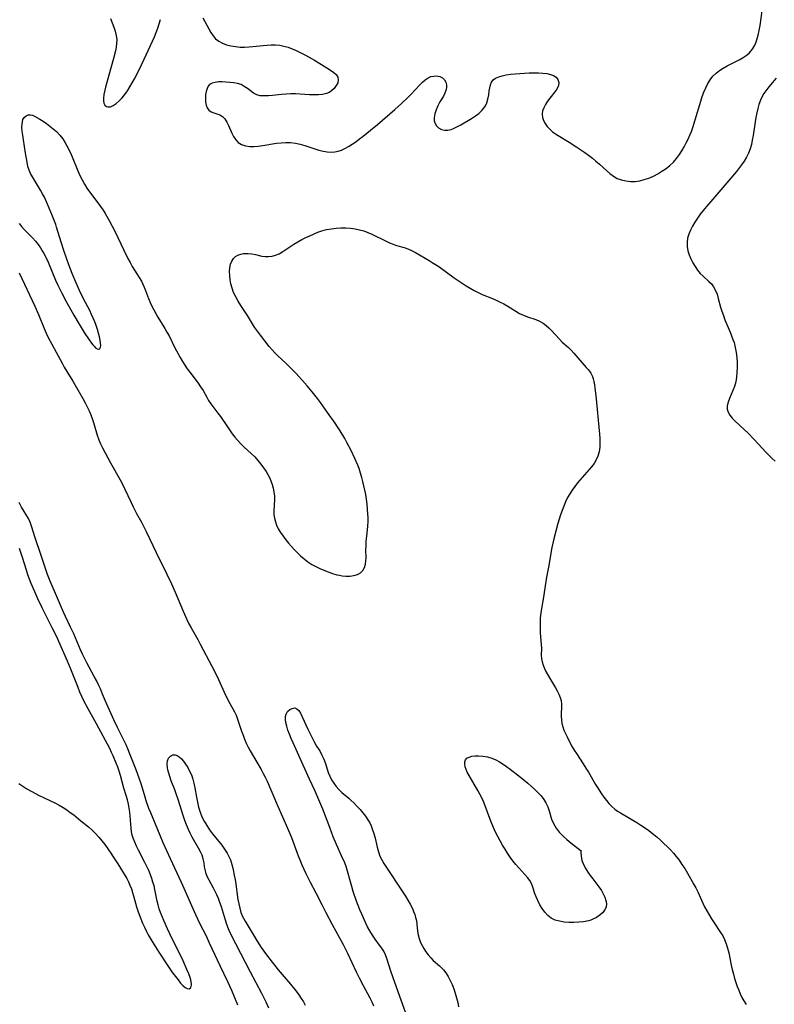
# Model space of a CAD drawing. Extents: x 1630312 to 1638514, y 2830221 to 2838423.
# Drawn here: x 1632613 to 1632903, y 2831519 to 2831897 of the extents above; entities that cross this region are included whole.
import ezdxf

# ---------------------------------------------------------------- set-up
doc = ezdxf.new("R2010")
doc.units = 0

msp = doc.modelspace()

# ---------------------------------------------------------------- linework, layer by layer
at = {"layer": 'WIL_043_Contours', "color": 0}
for points in [[(1632648.02, 2831897.85, 220), (1632648.74, 2831896.22, 220), (1632649.38, 2831894.58, 220), (1632649.91, 2831892.93, 220), (1632650.29, 2831891.29, 220), (1632650.46, 2831889.63, 220), (1632650.41, 2831888.26, 220), (1632650.23, 2831886.88, 220), (1632649.96, 2831885.48, 220), (1632649.24, 2831882.48, 220), (1632648.37, 2831879.26, 220), (1632646.74, 2831873.75, 220), (1632646.25, 2831871.98, 220), (1632645.82, 2831870.26, 220), (1632645.51, 2831868.63, 220), (1632645.35, 2831867.14, 220), (1632645.37, 2831866.18, 220), (1632645.52, 2831865.34, 220), (1632645.89, 2831864.57, 220), (1632646.46, 2831864.05, 220), (1632647.17, 2831863.85, 220), (1632647.99, 2831863.93, 220), (1632649.1, 2831864.37, 220), (1632650.26, 2831865.13, 220), (1632651.42, 2831866.14, 220), (1632652.57, 2831867.35, 220), (1632653.6, 2831868.65, 220), (1632654.58, 2831870.05, 220), (1632655.52, 2831871.54, 220), (1632656.43, 2831873.08, 220), (1632657.31, 2831874.67, 220), (1632658.97, 2831877.92, 220), (1632660.96, 2831882.26, 220), (1632663.45, 2831887.46, 220), (1632664.94, 2831890.81, 220), (1632665.61, 2831892.48, 220), (1632666.23, 2831894.15, 220), (1632666.78, 2831895.79, 220), (1632667.23, 2831897.4, 220)], [(1632683.5, 2831898.1, 220), (1632684.35, 2831896.7, 220), (1632685.87, 2831893.84, 220), (1632686.64, 2831892.47, 220), (1632687.49, 2831891.2, 220), (1632688.47, 2831890.09, 220), (1632689.72, 2831889.12, 220), (1632691.15, 2831888.36, 220), (1632692.71, 2831887.77, 220), (1632694.37, 2831887.33, 220), (1632696.1, 2831887.03, 220), (1632697.89, 2831886.88, 220), (1632699.61, 2831886.86, 220), (1632701.36, 2831886.95, 220), (1632708.14, 2831887.6, 220), (1632709.81, 2831887.69, 220), (1632711.46, 2831887.69, 220), (1632713.1, 2831887.55, 220), (1632714.73, 2831887.24, 220), (1632716.33, 2831886.79, 220), (1632717.92, 2831886.22, 220), (1632719.49, 2831885.55, 220), (1632721.26, 2831884.7, 220), (1632723.01, 2831883.77, 220), (1632726.44, 2831881.8, 220), (1632731.26, 2831878.85, 220), (1632732.68, 2831877.94, 220), (1632733.9, 2831877.1, 220), (1632734.87, 2831876.26, 220), (1632735.48, 2831875.33, 220), (1632735.64, 2831874.29, 220), (1632735.41, 2831873.17, 220), (1632734.87, 2831872.04, 220), (1632734.06, 2831870.96, 220), (1632733.02, 2831870.01, 220), (1632732.12, 2831869.44, 220), (1632731.1, 2831869, 220), (1632729.62, 2831868.65, 220), (1632728.03, 2831868.5, 220), (1632726.34, 2831868.5, 220), (1632724.6, 2831868.57, 220), (1632721.03, 2831868.82, 220), (1632719.23, 2831868.9, 220), (1632717.42, 2831868.91, 220), (1632715.63, 2831868.81, 220), (1632713.85, 2831868.64, 220), (1632710.39, 2831868.24, 220), (1632708.74, 2831868.1, 220), (1632707.15, 2831868.06, 220), (1632705.65, 2831868.18, 220), (1632704.27, 2831868.53, 220), (1632703, 2831869.16, 220), (1632701.82, 2831869.98, 220), (1632700.67, 2831870.88, 220), (1632699.5, 2831871.74, 220), (1632698.24, 2831872.44, 220), (1632696.88, 2831872.88, 220), (1632695.42, 2831873.15, 220), (1632693.9, 2831873.31, 220), (1632692.43, 2831873.43, 220), (1632690.97, 2831873.49, 220), (1632689.56, 2831873.46, 220), (1632688.25, 2831873.31, 220), (1632687.1, 2831872.99, 220), (1632686.15, 2831872.42, 220), (1632685.6, 2831871.78, 220), (1632685.19, 2831871, 220), (1632684.81, 2831869.8, 220), (1632684.6, 2831868.49, 220), (1632684.53, 2831867.14, 220), (1632684.6, 2831865.8, 220), (1632684.82, 2831864.55, 220), (1632685.21, 2831863.45, 220), (1632685.81, 2831862.57, 220), (1632686.7, 2831861.95, 220), (1632687.79, 2831861.53, 220), (1632688.95, 2831861.19, 220), (1632690.1, 2831860.78, 220), (1632691.15, 2831860.15, 220), (1632692.02, 2831859.23, 220), (1632692.75, 2831858.05, 220), (1632693.41, 2831856.7, 220), (1632694.66, 2831853.82, 220), (1632695.36, 2831852.43, 220), (1632696.18, 2831851.17, 220), (1632697.19, 2831850.14, 220), (1632698.47, 2831849.38, 220), (1632699.95, 2831848.92, 220), (1632701.58, 2831848.69, 220), (1632703.2, 2831848.69, 220), (1632704.89, 2831848.82, 220), (1632706.62, 2831849.04, 220), (1632711.94, 2831849.87, 220), (1632713.73, 2831850.08, 220), (1632715.51, 2831850.18, 220), (1632717.29, 2831850.14, 220), (1632719.15, 2831849.9, 220), (1632720.99, 2831849.49, 220), (1632722.82, 2831848.98, 220), (1632728.2, 2831847.28, 220), (1632729.82, 2831846.85, 220), (1632731.42, 2831846.55, 220), (1632733.01, 2831846.45, 220), (1632734.31, 2831846.57, 220), (1632735.61, 2831846.85, 220), (1632736.89, 2831847.28, 220), (1632738.15, 2831847.83, 220), (1632739.6, 2831848.62, 220), (1632741.03, 2831849.51, 220), (1632742.44, 2831850.5, 220), (1632743.84, 2831851.54, 220), (1632745.23, 2831852.63, 220), (1632747.96, 2831854.87, 220), (1632750.65, 2831857.16, 220), (1632757.35, 2831862.91, 220), (1632759.97, 2831865.22, 220), (1632762.49, 2831867.59, 220), (1632763.68, 2831868.8, 220), (1632766.93, 2831872.35, 220), (1632767.99, 2831873.41, 220), (1632769.08, 2831874.33, 220), (1632770.21, 2831875.06, 220), (1632771.27, 2831875.5, 220), (1632772.34, 2831875.73, 220), (1632773.4, 2831875.76, 220), (1632774.62, 2831875.52, 220), (1632775.68, 2831875, 220), (1632776.5, 2831874.21, 220), (1632776.96, 2831873.35, 220), (1632777.2, 2831872.36, 220), (1632777.22, 2831871.29, 220), (1632777.02, 2831870.19, 220), (1632776.61, 2831869.11, 220), (1632776.05, 2831868.03, 220), (1632774.73, 2831865.81, 220), (1632773.9, 2831864.29, 220), (1632773.21, 2831862.73, 220), (1632772.7, 2831861.17, 220), (1632772.48, 2831859.65, 220), (1632772.55, 2831858.53, 220), (1632772.85, 2831857.51, 220), (1632773.35, 2831856.62, 220), (1632774.22, 2831855.8, 220), (1632775.29, 2831855.23, 220), (1632776.51, 2831854.93, 220), (1632777.81, 2831854.93, 220), (1632779, 2831855.2, 220), (1632780.21, 2831855.67, 220), (1632781.44, 2831856.28, 220), (1632782.69, 2831856.99, 220), (1632786.91, 2831859.47, 220), (1632788.33, 2831860.39, 220), (1632789.65, 2831861.38, 220), (1632790.83, 2831862.47, 220), (1632791.58, 2831863.37, 220), (1632792.21, 2831864.34, 220), (1632792.7, 2831865.37, 220), (1632793.16, 2831866.9, 220), (1632793.45, 2831868.47, 220), (1632793.67, 2831870.03, 220), (1632793.89, 2831871.24, 220), (1632794.18, 2831872.37, 220), (1632794.6, 2831873.39, 220), (1632795.2, 2831874.23, 220), (1632796.14, 2831874.96, 220), (1632797.32, 2831875.48, 220), (1632798.67, 2831875.87, 220), (1632800.23, 2831876.17, 220), (1632801.89, 2831876.41, 220), (1632803.62, 2831876.6, 220), (1632805.41, 2831876.75, 220), (1632809.03, 2831876.94, 220), (1632810.82, 2831876.97, 220), (1632812.58, 2831876.94, 220), (1632814.27, 2831876.85, 220), (1632815.8, 2831876.66, 220), (1632817.19, 2831876.36, 220), (1632818.4, 2831875.92, 220), (1632819.37, 2831875.31, 220), (1632820.08, 2831874.38, 220), (1632820.4, 2831873.28, 220), (1632820.3, 2831872.11, 220), (1632819.93, 2831871.19, 220), (1632819.34, 2831870.28, 220), (1632816.94, 2831867.23, 220), (1632816.07, 2831866.03, 220), (1632815.28, 2831864.81, 220), (1632814.63, 2831863.56, 220), (1632814.17, 2831862.3, 220), (1632813.99, 2831861.04, 220), (1632814.12, 2831859.83, 220), (1632814.53, 2831858.63, 220), (1632815.16, 2831857.47, 220), (1632815.98, 2831856.35, 220), (1632816.94, 2831855.29, 220), (1632818.05, 2831854.31, 220), (1632819.09, 2831853.55, 220), (1632820.2, 2831852.83, 220), (1632824.35, 2831850.29, 220), (1632827.4, 2831848.37, 220), (1632830.42, 2831846.34, 220), (1632831.89, 2831845.29, 220), (1632833.32, 2831844.19, 220), (1632834.71, 2831843.05, 220), (1632836.08, 2831841.83, 220), (1632838.73, 2831839.39, 220), (1632840.07, 2831838.25, 220), (1632841.45, 2831837.24, 220), (1632842.9, 2831836.4, 220), (1632844.51, 2831835.78, 220), (1632846.21, 2831835.4, 220), (1632847.96, 2831835.22, 220), (1632849.73, 2831835.23, 220), (1632851.51, 2831835.45, 220), (1632853.29, 2831835.9, 220), (1632855.04, 2831836.52, 220), (1632856.77, 2831837.28, 220), (1632858.45, 2831838.16, 220), (1632860.09, 2831839.13, 220), (1632861.67, 2831840.2, 220), (1632863.16, 2831841.37, 220), (1632864.53, 2831842.67, 220), (1632865.73, 2831844.05, 220), (1632866.8, 2831845.55, 220), (1632867.72, 2831847.02, 220), (1632868.58, 2831848.53, 220), (1632869.39, 2831850.08, 220), (1632870.1, 2831851.52, 220), (1632870.77, 2831852.97, 220), (1632871.39, 2831854.44, 220), (1632871.94, 2831855.94, 220), (1632872.87, 2831858.9, 220), (1632875, 2831866.07, 220), (1632875.58, 2831867.82, 220), (1632876.22, 2831869.55, 220), (1632876.92, 2831871.21, 220), (1632877.72, 2831872.81, 220), (1632878.64, 2831874.3, 220), (1632879.7, 2831875.67, 220), (1632880.91, 2831876.89, 220), (1632882.23, 2831877.92, 220), (1632883.67, 2831878.82, 220), (1632885.18, 2831879.64, 220), (1632889.82, 2831881.96, 220), (1632891.29, 2831882.81, 220), (1632892.49, 2831883.63, 220), (1632893.57, 2831884.56, 220), (1632894.73, 2831885.89, 220), (1632895.67, 2831887.39, 220), (1632896.19, 2831888.5, 220), (1632896.61, 2831889.67, 220), (1632897.1, 2831891.43, 220), (1632897.48, 2831893.26, 220), (1632897.79, 2831895.13, 220), (1632898.61, 2831900.77, 220)], [(1632903.98, 2831874.89, 220), (1632901.82, 2831872.38, 220), (1632900.8, 2831871.11, 220), (1632900, 2831870.07, 220), (1632899.25, 2831869, 220), (1632898.59, 2831867.9, 220), (1632897.9, 2831866.41, 220), (1632897.34, 2831864.84, 220), (1632896.89, 2831863.22, 220), (1632896.51, 2831861.56, 220), (1632896.16, 2831859.82, 220), (1632895.87, 2831858.08, 220), (1632895.11, 2831852.82, 220), (1632894.82, 2831851.08, 220), (1632894.46, 2831849.38, 220), (1632894, 2831847.72, 220), (1632893.41, 2831846.11, 220), (1632892.64, 2831844.55, 220), (1632891.73, 2831843.06, 220), (1632890.72, 2831841.6, 220), (1632888.79, 2831839.09, 220), (1632885.83, 2831835.54, 220), (1632879.61, 2831828.41, 220), (1632877.16, 2831825.53, 220), (1632875.97, 2831824.07, 220), (1632874.82, 2831822.59, 220), (1632873.74, 2831821.09, 220), (1632872.75, 2831819.59, 220), (1632871.85, 2831818.06, 220), (1632871.06, 2831816.51, 220), (1632870.41, 2831814.95, 220), (1632869.95, 2831813.37, 220), (1632869.72, 2831811.78, 220), (1632869.78, 2831810.18, 220), (1632870.07, 2831808.58, 220), (1632870.56, 2831807, 220), (1632871.19, 2831805.44, 220), (1632871.94, 2831803.92, 220), (1632872.81, 2831802.46, 220), (1632873.77, 2831801.08, 220), (1632874.83, 2831799.81, 220), (1632875.9, 2831798.76, 220), (1632878.07, 2831796.81, 220), (1632879.07, 2831795.8, 220), (1632879.93, 2831794.71, 220), (1632880.67, 2831793.34, 220), (1632881.24, 2831791.85, 220), (1632881.71, 2831790.26, 220), (1632882.6, 2831786.92, 220), (1632883.11, 2831785.31, 220), (1632883.69, 2831783.69, 220), (1632884.31, 2831782.07, 220), (1632886.29, 2831777.23, 220), (1632887.39, 2831774.44, 220), (1632887.79, 2831773.25, 220), (1632888.27, 2831771.4, 220), (1632888.6, 2831769.51, 220), (1632888.82, 2831767.59, 220), (1632888.94, 2831765.66, 220), (1632888.97, 2831763.73, 220), (1632888.9, 2831761.81, 220), (1632888.72, 2831759.92, 220), (1632888.42, 2831758.14, 220), (1632887.97, 2831756.41, 220), (1632887.38, 2831754.79, 220), (1632886.05, 2831751.75, 220), (1632885.5, 2831750.32, 220), (1632885.16, 2831748.95, 220), (1632885.14, 2831747.64, 220), (1632885.51, 2831746.48, 220), (1632886.18, 2831745.35, 220), (1632887.08, 2831744.25, 220), (1632888.14, 2831743.16, 220), (1632891.79, 2831739.76, 220), (1632893.04, 2831738.55, 220), (1632895.48, 2831736.01, 220), (1632900.1, 2831730.98, 220), (1632901.24, 2831729.82, 220), (1632902.42, 2831728.72, 220), (1632903.65, 2831727.7, 220)], [(1632612.9, 2831819.02, 222), (1632613.81, 2831817.89, 222), (1632614.86, 2831816.74, 222), (1632618.09, 2831813.5, 222), (1632619.18, 2831812.28, 222), (1632620.21, 2831810.99, 222), (1632621.16, 2831809.63, 222), (1632621.82, 2831808.59, 222), (1632622.44, 2831807.51, 222), (1632623.26, 2831805.88, 222), (1632624.03, 2831804.2, 222), (1632626.9, 2831797.29, 222), (1632627.8, 2831795.32, 222), (1632628.53, 2831793.82, 222), (1632629.29, 2831792.33, 222), (1632631.02, 2831789.08, 222), (1632633.97, 2831783.81, 222), (1632636.03, 2831780.36, 222), (1632637.98, 2831777.2, 222), (1632639.86, 2831774.31, 222), (1632640.76, 2831773.05, 222), (1632641.26, 2831772.4, 222), (1632641.75, 2831771.84, 222), (1632642.47, 2831771.19, 222), (1632642.97, 2831770.9, 222), (1632643.55, 2831770.79, 222), (1632644, 2831770.99, 222), (1632644.22, 2831771.47, 222), (1632644.3, 2831772.18, 222), (1632644.24, 2831773.07, 222), (1632644.07, 2831774.22, 222), (1632643.79, 2831775.5, 222), (1632643.44, 2831776.87, 222), (1632643.01, 2831778.3, 222), (1632642.53, 2831779.78, 222), (1632642, 2831781.2, 222), (1632641.42, 2831782.63, 222), (1632640.79, 2831784.06, 222), (1632640.05, 2831785.58, 222), (1632637.7, 2831790.11, 222), (1632636.13, 2831793.31, 222), (1632634.68, 2831796.56, 222), (1632633.32, 2831799.84, 222), (1632632.06, 2831803.15, 222), (1632630.25, 2831808.34, 222), (1632629.11, 2831811.87, 222), (1632627.35, 2831817.64, 222), (1632627, 2831818.67, 222), (1632625.76, 2831821.88, 222), (1632623.87, 2831826.42, 222), (1632622.62, 2831829.12, 222), (1632621.95, 2831830.43, 222), (1632621.19, 2831831.81, 222), (1632620.4, 2831833.14, 222), (1632618.04, 2831837, 222), (1632617.32, 2831838.28, 222), (1632616.72, 2831839.58, 222), (1632616.29, 2831840.94, 222), (1632615.96, 2831842.63, 222), (1632615.43, 2831846.07, 222), (1632614.54, 2831851.25, 222), (1632614.29, 2831852.94, 222), (1632614.1, 2831854.57, 222), (1632614.01, 2831856.11, 222), (1632614.03, 2831857.22, 222), (1632614.16, 2831858.17, 222), (1632614.41, 2831859, 222), (1632614.91, 2831859.82, 222), (1632615.59, 2831860.42, 222), (1632616.4, 2831860.77, 222), (1632617.28, 2831860.85, 222), (1632618.05, 2831860.67, 222), (1632618.86, 2831860.31, 222), (1632620.89, 2831859.12, 222), (1632622.14, 2831858.33, 222), (1632623.43, 2831857.46, 222), (1632624.73, 2831856.52, 222), (1632626, 2831855.5, 222), (1632627.23, 2831854.4, 222), (1632628.51, 2831853.05, 222), (1632629.67, 2831851.59, 222), (1632630.68, 2831850.03, 222), (1632631.32, 2831848.86, 222), (1632632.63, 2831846.16, 222), (1632633.33, 2831844.62, 222), (1632635.55, 2831839.31, 222), (1632636.31, 2831837.55, 222), (1632637.14, 2831835.83, 222), (1632638.04, 2831834.16, 222), (1632638.98, 2831832.67, 222), (1632639.99, 2831831.23, 222), (1632643.2, 2831827.01, 222), (1632644.24, 2831825.6, 222), (1632645.24, 2831824.15, 222), (1632646.05, 2831822.86, 222), (1632647.55, 2831820.2, 222), (1632648.74, 2831818, 222), (1632649.69, 2831816.15, 222), (1632653.18, 2831808.75, 222), (1632654.75, 2831805.58, 222), (1632655.57, 2831804.03, 222), (1632656.44, 2831802.51, 222), (1632659.09, 2831798.3, 222), (1632659.91, 2831796.88, 222), (1632660.5, 2831795.72, 222), (1632661.03, 2831794.54, 222), (1632661.52, 2831793.33, 222), (1632662.69, 2831790.19, 222), (1632663.32, 2831788.63, 222), (1632663.98, 2831787.21, 222), (1632664.71, 2831785.81, 222), (1632666.29, 2831783.06, 222), (1632668.91, 2831778.75, 222), (1632669.75, 2831777.29, 222), (1632670.55, 2831775.82, 222), (1632672.79, 2831771.2, 222), (1632673.37, 2831770.08, 222), (1632674.83, 2831767.49, 222), (1632675.72, 2831766.04, 222), (1632677.59, 2831763.21, 222), (1632678.56, 2831761.84, 222), (1632681.73, 2831757.61, 222), (1632682.72, 2831756.21, 222), (1632683.63, 2831754.79, 222), (1632685.04, 2831752.26, 222), (1632685.77, 2831751.03, 222), (1632686.61, 2831749.79, 222), (1632689.37, 2831746.19, 222), (1632690.3, 2831744.89, 222), (1632693, 2831740.85, 222), (1632694.87, 2831738.22, 222), (1632695.86, 2831736.95, 222), (1632696.91, 2831735.72, 222), (1632698.17, 2831734.39, 222), (1632699.5, 2831733.11, 222), (1632702.19, 2831730.61, 222), (1632703.5, 2831729.33, 222), (1632704.74, 2831727.99, 222), (1632705.86, 2831726.6, 222), (1632706.9, 2831725.15, 222), (1632707.87, 2831723.66, 222), (1632708.52, 2831722.55, 222), (1632709.13, 2831721.41, 222), (1632709.73, 2831720.08, 222), (1632710.24, 2831718.72, 222), (1632710.64, 2831717.33, 222), (1632710.91, 2831715.93, 222), (1632711.07, 2831714.3, 222), (1632711.09, 2831712.67, 222), (1632711.02, 2831711.07, 222), (1632710.84, 2831708.4, 222), (1632710.86, 2831707.09, 222), (1632711.06, 2831705.73, 222), (1632711.43, 2831704.38, 222), (1632711.94, 2831703.05, 222), (1632712.58, 2831701.74, 222), (1632713.46, 2831700.27, 222), (1632714.45, 2831698.83, 222), (1632715.52, 2831697.41, 222), (1632716.53, 2831696.16, 222), (1632717.58, 2831694.92, 222), (1632718.67, 2831693.71, 222), (1632719.8, 2831692.54, 222), (1632721.13, 2831691.29, 222), (1632722.52, 2831690.11, 222), (1632723.98, 2831689.01, 222), (1632725.5, 2831688.02, 222), (1632726.98, 2831687.2, 222), (1632728.5, 2831686.46, 222), (1632730.05, 2831685.79, 222), (1632731.7, 2831685.13, 222), (1632733.37, 2831684.54, 222), (1632735.03, 2831684.05, 222), (1632736.08, 2831683.81, 222), (1632737.12, 2831683.62, 222), (1632738.55, 2831683.48, 222), (1632740.13, 2831683.5, 222), (1632741.61, 2831683.71, 222), (1632742.96, 2831684.12, 222), (1632744.12, 2831684.78, 222), (1632745.01, 2831685.7, 222), (1632745.67, 2831686.83, 222), (1632746.08, 2831688.12, 222), (1632746.25, 2831689.38, 222), (1632746.29, 2831690.71, 222), (1632746.25, 2831693.46, 222), (1632746.29, 2831695.09, 222), (1632746.4, 2831696.75, 222), (1632746.77, 2831700.05, 222), (1632747, 2831702.75, 222), (1632747.06, 2831704.45, 222), (1632747.06, 2831706.16, 222), (1632747.02, 2831707.29, 222), (1632746.91, 2831709.22, 222), (1632746.75, 2831711.14, 222), (1632746.52, 2831713.05, 222), (1632746.22, 2831714.82, 222), (1632745.87, 2831716.57, 222), (1632745.12, 2831719.85, 222), (1632744.73, 2831721.36, 222), (1632744.22, 2831723.14, 222), (1632743.63, 2831724.9, 222), (1632743.14, 2831726.18, 222), (1632742.04, 2831728.7, 222), (1632740.56, 2831731.8, 222), (1632738.97, 2831734.85, 222), (1632738.15, 2831736.36, 222), (1632736.41, 2831739.32, 222), (1632735.36, 2831740.95, 222), (1632734.42, 2831742.32, 222), (1632731.49, 2831746.36, 222), (1632728.77, 2831750.28, 222), (1632727.68, 2831751.77, 222), (1632725.59, 2831754.4, 222), (1632723.63, 2831756.69, 222), (1632720.59, 2831760.14, 222), (1632719.29, 2831761.53, 222), (1632716.63, 2831764.21, 222), (1632715.57, 2831765.22, 222), (1632712.36, 2831768.15, 222), (1632711.24, 2831769.31, 222), (1632710.17, 2831770.52, 222), (1632709.12, 2831771.78, 222), (1632705.72, 2831776.1, 222), (1632704.58, 2831777.65, 222), (1632703.48, 2831779.24, 222), (1632700.67, 2831783.7, 222), (1632698.2, 2831787.52, 222), (1632697.18, 2831789.18, 222), (1632696.23, 2831790.85, 222), (1632695.4, 2831792.57, 222), (1632694.78, 2831794.21, 222), (1632694.32, 2831795.87, 222), (1632694.04, 2831797.45, 222), (1632693.88, 2831799.01, 222), (1632693.86, 2831800.54, 222), (1632693.97, 2831802, 222), (1632694.23, 2831803.37, 222), (1632694.67, 2831804.59, 222), (1632695.32, 2831805.63, 222), (1632696.1, 2831806.34, 222), (1632697.04, 2831806.89, 222), (1632698.1, 2831807.28, 222), (1632699.25, 2831807.51, 222), (1632700.12, 2831807.57, 222), (1632701.02, 2831807.57, 222), (1632702.44, 2831807.42, 222), (1632703.85, 2831807.15, 222), (1632706.28, 2831806.55, 222), (1632707.5, 2831806.37, 222), (1632708.84, 2831806.36, 222), (1632710.19, 2831806.55, 222), (1632711.54, 2831806.91, 222), (1632712.85, 2831807.44, 222), (1632714.3, 2831808.24, 222), (1632718.6, 2831811.16, 222), (1632720.05, 2831812.03, 222), (1632721.57, 2831812.84, 222), (1632723.12, 2831813.61, 222), (1632724.7, 2831814.33, 222), (1632727.82, 2831815.66, 222), (1632729.37, 2831816.22, 222), (1632731.15, 2831816.7, 222), (1632732.97, 2831817.04, 222), (1632734.81, 2831817.28, 222), (1632736.66, 2831817.4, 222), (1632738.51, 2831817.41, 222), (1632740.35, 2831817.3, 222), (1632742.18, 2831817.04, 222), (1632743.81, 2831816.66, 222), (1632745.41, 2831816.17, 222), (1632746.98, 2831815.58, 222), (1632748.53, 2831814.92, 222), (1632754.03, 2831812.23, 222), (1632755.37, 2831811.62, 222), (1632756.68, 2831811.09, 222), (1632757.98, 2831810.64, 222), (1632760.96, 2831809.81, 222), (1632762.37, 2831809.32, 222), (1632763.78, 2831808.73, 222), (1632765.34, 2831807.92, 222), (1632770.55, 2831804.84, 222), (1632771.78, 2831804.08, 222), (1632774.23, 2831802.46, 222), (1632780.23, 2831798.2, 222), (1632783.27, 2831796.11, 222), (1632784.78, 2831795.13, 222), (1632786.31, 2831794.19, 222), (1632787.85, 2831793.31, 222), (1632789.42, 2831792.49, 222), (1632791.01, 2831791.76, 222), (1632794.9, 2831790.24, 222), (1632796.28, 2831789.64, 222), (1632797.64, 2831789, 222), (1632799.28, 2831788.15, 222), (1632800.87, 2831787.23, 222), (1632803.86, 2831785.36, 222), (1632805.34, 2831784.5, 222), (1632806.85, 2831783.76, 222), (1632808.41, 2831783.18, 222), (1632811.56, 2831782.17, 222), (1632813.05, 2831781.53, 222), (1632814.46, 2831780.71, 222), (1632815.54, 2831779.87, 222), (1632816.56, 2831778.93, 222), (1632817.6, 2831777.87, 222), (1632820.69, 2831774.54, 222), (1632821.76, 2831773.48, 222), (1632824.09, 2831771.34, 222), (1632825.16, 2831770.3, 222), (1632826.19, 2831769.21, 222), (1632829.24, 2831765.65, 222), (1632830.97, 2831763.74, 222), (1632831.79, 2831762.8, 222), (1632832.69, 2831761.58, 222), (1632833.38, 2831760.29, 222), (1632833.69, 2831759.35, 222), (1632833.92, 2831758.34, 222), (1632834.14, 2831757.06, 222), (1632834.32, 2831755.72, 222), (1632834.63, 2831752.89, 222), (1632836.1, 2831738.07, 222), (1632836.21, 2831736.44, 222), (1632836.25, 2831734.82, 222), (1632836.17, 2831733.01, 222), (1632835.92, 2831731.25, 222), (1632835.44, 2831729.58, 222), (1632834.79, 2831728.16, 222), (1632833.97, 2831726.82, 222), (1632833.01, 2831725.52, 222), (1632832.13, 2831724.47, 222), (1632829.35, 2831721.39, 222), (1632827.57, 2831719.3, 222), (1632826.53, 2831717.96, 222), (1632825.55, 2831716.57, 222), (1632824.63, 2831715.14, 222), (1632823.79, 2831713.66, 222), (1632823, 2831712.07, 222), (1632822.29, 2831710.44, 222), (1632821.65, 2831708.79, 222), (1632821.07, 2831707.11, 222), (1632820.55, 2831705.41, 222), (1632820.07, 2831703.71, 222), (1632818.47, 2831697.78, 222), (1632818.1, 2831696.17, 222), (1632817.78, 2831694.54, 222), (1632816.5, 2831686.93, 222), (1632815.73, 2831683.08, 222), (1632815.42, 2831681.4, 222), (1632814.34, 2831674.62, 222), (1632813.73, 2831671.1, 222), (1632813.48, 2831669.34, 222), (1632813.3, 2831667.43, 222), (1632813.21, 2831665.52, 222), (1632813.21, 2831663.63, 222), (1632813.29, 2831661.76, 222), (1632813.67, 2831657.24, 222), (1632813.73, 2831655.8, 222), (1632813.69, 2831653.17, 222), (1632813.75, 2831651.88, 222), (1632813.97, 2831650.54, 222), (1632814.36, 2831649.21, 222), (1632814.86, 2831648.01, 222), (1632815.45, 2831646.82, 222), (1632816.85, 2831644.37, 222), (1632819.13, 2831640.6, 222), (1632819.84, 2831639.36, 222), (1632820.48, 2831638.13, 222), (1632821, 2831636.9, 222), (1632821.35, 2831635.65, 222), (1632821.51, 2831634.12, 222), (1632821.37, 2831629.62, 222), (1632821.43, 2831628.25, 222), (1632821.62, 2831626.89, 222), (1632821.95, 2831625.61, 222), (1632822.41, 2831624.33, 222), (1632822.95, 2831623.05, 222), (1632823.58, 2831621.71, 222), (1632824.25, 2831620.38, 222), (1632825.58, 2831617.92, 222), (1632826.37, 2831616.6, 222), (1632827.21, 2831615.28, 222), (1632829.82, 2831611.32, 222), (1632830.84, 2831609.71, 222), (1632831.83, 2831608.08, 222), (1632834.53, 2831603.39, 222), (1632835.26, 2831602.19, 222), (1632836.79, 2831599.84, 222), (1632837.72, 2831598.53, 222), (1632838.69, 2831597.26, 222), (1632839.7, 2831596.06, 222), (1632840.78, 2831594.95, 222), (1632841.94, 2831593.95, 222), (1632843.01, 2831593.19, 222), (1632844.14, 2831592.49, 222), (1632850.42, 2831588.78, 222), (1632852, 2831587.78, 222), (1632854.49, 2831586.06, 222), (1632856.91, 2831584.21, 222), (1632858.25, 2831583.1, 222), (1632859.56, 2831581.96, 222), (1632860.84, 2831580.78, 222), (1632862.09, 2831579.56, 222), (1632863.3, 2831578.31, 222), (1632864.47, 2831577.02, 222), (1632865.59, 2831575.69, 222), (1632866.66, 2831574.32, 222), (1632867.78, 2831572.71, 222), (1632868.85, 2831571.05, 222), (1632869.87, 2831569.37, 222), (1632872.39, 2831564.99, 222), (1632873.11, 2831563.64, 222), (1632873.81, 2831562.2, 222), (1632875.78, 2831557.82, 222), (1632876.47, 2831556.38, 222), (1632877.3, 2831554.8, 222), (1632878.19, 2831553.25, 222), (1632879.12, 2831551.73, 222), (1632880.09, 2831550.24, 222), (1632882.6, 2831546.57, 222), (1632883.44, 2831545.19, 222), (1632884.18, 2831543.76, 222), (1632884.82, 2831542.13, 222), (1632885.33, 2831540.44, 222), (1632885.74, 2831538.7, 222), (1632886.69, 2831533.95, 222), (1632887.09, 2831532.25, 222), (1632887.54, 2831530.56, 222), (1632888.03, 2831528.88, 222), (1632889.05, 2831525.75, 222), (1632889.59, 2831524.3, 222), (1632890.16, 2831522.9, 222), (1632890.8, 2831521.55, 222), (1632891.52, 2831520.25, 222), (1632892.43, 2831518.9, 222)], [(1632612.94, 2831800.09, 224), (1632618.94, 2831787.24, 224), (1632620.34, 2831784.05, 224), (1632622.55, 2831778.68, 224), (1632623.32, 2831776.91, 224), (1632624.14, 2831775.17, 224), (1632625.47, 2831772.67, 224), (1632627.17, 2831769.62, 224), (1632629.42, 2831765.34, 224), (1632630.29, 2831763.76, 224), (1632631.21, 2831762.21, 224), (1632633.56, 2831758.45, 224), (1632635.55, 2831755.17, 224), (1632637.43, 2831751.84, 224), (1632638.32, 2831750.15, 224), (1632639.08, 2831748.6, 224), (1632639.8, 2831747.04, 224), (1632640.46, 2831745.45, 224), (1632640.99, 2831744.03, 224), (1632641.47, 2831742.59, 224), (1632642.94, 2831737.63, 224), (1632643.54, 2831735.91, 224), (1632644.21, 2831734.35, 224), (1632644.96, 2831732.81, 224), (1632648.05, 2831727.11, 224), (1632651.78, 2831720.5, 224), (1632652.65, 2831718.84, 224), (1632653.48, 2831717.16, 224), (1632655.94, 2831711.84, 224), (1632656.8, 2831710.08, 224), (1632658.1, 2831707.63, 224), (1632660.01, 2831704.22, 224), (1632660.92, 2831702.48, 224), (1632661.8, 2831700.71, 224), (1632665.65, 2831692.62, 224), (1632669.71, 2831684.24, 224), (1632671.45, 2831680.55, 224), (1632672.91, 2831677.32, 224), (1632675.94, 2831670.06, 224), (1632677.43, 2831666.81, 224), (1632678.23, 2831665.22, 224), (1632679.06, 2831663.68, 224), (1632681.62, 2831659.13, 224), (1632682.59, 2831657.35, 224), (1632687.03, 2831648.92, 224), (1632688.75, 2831645.49, 224), (1632689.58, 2831643.78, 224), (1632691.77, 2831638.93, 224), (1632693.19, 2831635.98, 224), (1632693.92, 2831634.58, 224), (1632695.74, 2831631.37, 224), (1632696.38, 2831630, 224), (1632696.93, 2831628.54, 224), (1632698.46, 2831623.89, 224), (1632699, 2831622.32, 224), (1632699.6, 2831620.77, 224), (1632700.24, 2831619.24, 224), (1632700.95, 2831617.73, 224), (1632701.73, 2831616.28, 224), (1632704.37, 2831611.94, 224), (1632706.02, 2831609.11, 224), (1632706.81, 2831607.65, 224), (1632707.55, 2831606.18, 224), (1632708.25, 2831604.68, 224), (1632712.27, 2831595.3, 224), (1632716.11, 2831586.66, 224), (1632716.88, 2831584.85, 224), (1632717.58, 2831583.07, 224), (1632720.24, 2831575.94, 224), (1632720.94, 2831574.17, 224), (1632721.66, 2831572.47, 224), (1632723.19, 2831569.13, 224), (1632724.83, 2831565.85, 224), (1632727, 2831561.77, 224), (1632729.26, 2831557.25, 224), (1632730.85, 2831554.19, 224), (1632733.31, 2831549.61, 224), (1632736.15, 2831544.44, 224), (1632737.45, 2831541.96, 224), (1632739.16, 2831538.51, 224), (1632742.57, 2831531.37, 224), (1632743.66, 2831529.15, 224), (1632745.18, 2831526.18, 224), (1632747.72, 2831521.46, 224), (1632748.49, 2831519.88, 224), (1632749.16, 2831518.3, 224)], [(1632696.97, 2831518.55, 224), (1632695.87, 2831521.39, 224), (1632694.68, 2831524.19, 224), (1632693.11, 2831527.56, 224), (1632690.16, 2831533.66, 224), (1632686.18, 2831542.47, 224), (1632684.93, 2831545.06, 224), (1632682.42, 2831550.02, 224), (1632680.89, 2831553.25, 224), (1632675.33, 2831565.76, 224), (1632671.11, 2831574.83, 224), (1632668.35, 2831580.94, 224), (1632667.14, 2831583.75, 224), (1632663.52, 2831592.48, 224), (1632662.85, 2831594.2, 224), (1632661.82, 2831597.09, 224), (1632661.35, 2831598.56, 224), (1632659.94, 2831603.24, 224), (1632659.09, 2831605.82, 224), (1632657.91, 2831609.06, 224), (1632656.69, 2831612.27, 224), (1632655.42, 2831615.47, 224), (1632654.76, 2831617.05, 224), (1632654.06, 2831618.61, 224), (1632653.33, 2831620.14, 224), (1632650.75, 2831625.29, 224), (1632649.35, 2831628.25, 224), (1632646.09, 2831635.47, 224), (1632644.98, 2831638.1, 224), (1632644.17, 2831640.13, 224), (1632643.44, 2831641.75, 224), (1632642.64, 2831643.35, 224), (1632641.79, 2831644.95, 224), (1632639.8, 2831648.52, 224), (1632638.92, 2831650.15, 224), (1632637.27, 2831653.49, 224), (1632636.5, 2831655.19, 224), (1632633.9, 2831661.33, 224), (1632632.72, 2831663.89, 224), (1632630.77, 2831667.92, 224), (1632629.96, 2831669.67, 224), (1632627.63, 2831674.98, 224), (1632624.86, 2831681.53, 224), (1632623.85, 2831684.15, 224), (1632622.91, 2831686.88, 224), (1632621.41, 2831691.48, 224), (1632619.12, 2831698.2, 224), (1632617.72, 2831702.66, 224), (1632617.14, 2831704.23, 224), (1632616.48, 2831705.59, 224), (1632613.88, 2831710.03, 224), (1632612.92, 2831711.81, 224)], [(1632612.77, 2831603.8, 222), (1632614.29, 2831602.76, 222), (1632615.89, 2831601.79, 222), (1632617.54, 2831600.87, 222), (1632620.65, 2831599.21, 222), (1632622.23, 2831598.41, 222), (1632626.85, 2831596.2, 222), (1632628.36, 2831595.43, 222), (1632629.83, 2831594.59, 222), (1632631.23, 2831593.68, 222), (1632632.59, 2831592.7, 222), (1632633.92, 2831591.68, 222), (1632636.71, 2831589.47, 222), (1632639.62, 2831587.08, 222), (1632641.02, 2831585.84, 222), (1632642.35, 2831584.56, 222), (1632643.6, 2831583.22, 222), (1632644.76, 2831581.78, 222), (1632645.85, 2831580.29, 222), (1632648.2, 2831577, 222), (1632649.11, 2831575.65, 222), (1632650.86, 2831572.9, 222), (1632654.28, 2831567.29, 222), (1632654.95, 2831566.03, 222), (1632655.55, 2831564.71, 222), (1632656.09, 2831563.35, 222), (1632656.55, 2831561.95, 222), (1632656.94, 2831560.58, 222), (1632657.68, 2831557.78, 222), (1632658.1, 2831556.32, 222), (1632658.56, 2831554.86, 222), (1632659.07, 2831553.41, 222), (1632659.69, 2831551.78, 222), (1632660.36, 2831550.16, 222), (1632661.09, 2831548.55, 222), (1632661.86, 2831546.96, 222), (1632662.55, 2831545.63, 222), (1632664.04, 2831543.02, 222), (1632666.63, 2831538.91, 222), (1632669.82, 2831534.13, 222), (1632671.94, 2831531.07, 222), (1632672.99, 2831529.63, 222), (1632674.02, 2831528.28, 222), (1632675.02, 2831527.06, 222), (1632675.91, 2831526.09, 222), (1632676.76, 2831525.35, 222), (1632677.56, 2831524.93, 222), (1632678.24, 2831524.9, 222), (1632678.78, 2831525.18, 222), (1632679.13, 2831525.73, 222), (1632679.23, 2831526.58, 222), (1632679.08, 2831527.64, 222), (1632678.89, 2831528.38, 222), (1632678.65, 2831529.17, 222), (1632678.11, 2831530.66, 222), (1632677.46, 2831532.25, 222), (1632675.93, 2831535.58, 222), (1632670.84, 2831545.96, 222), (1632669.91, 2831547.93, 222), (1632668.54, 2831551.08, 222), (1632667.9, 2831552.65, 222), (1632667.31, 2831554.23, 222), (1632666.82, 2831555.67, 222), (1632666.39, 2831557.11, 222), (1632666.02, 2831558.55, 222), (1632665.15, 2831562.98, 222), (1632664.8, 2831564.42, 222), (1632664.38, 2831565.85, 222), (1632663.91, 2831567.28, 222), (1632663.39, 2831568.69, 222), (1632662.74, 2831570.29, 222), (1632662.04, 2831571.87, 222), (1632661.3, 2831573.43, 222), (1632658.85, 2831578.11, 222), (1632658.07, 2831579.66, 222), (1632657.36, 2831581.23, 222), (1632656.76, 2831582.81, 222), (1632656.42, 2831583.99, 222), (1632656.15, 2831585.17, 222), (1632655.95, 2831586.68, 222), (1632655.83, 2831588.19, 222), (1632655.66, 2831591.22, 222), (1632655.52, 2831592.72, 222), (1632655.27, 2831594.28, 222), (1632654.94, 2831595.82, 222), (1632654.54, 2831597.46, 222), (1632654.08, 2831599.16, 222), (1632653.24, 2831602.04, 222), (1632651.91, 2831606.92, 222), (1632651.4, 2831608.57, 222), (1632650.87, 2831610.11, 222), (1632650.29, 2831611.64, 222), (1632649.1, 2831614.47, 222), (1632648.5, 2831615.75, 222), (1632647.75, 2831617.27, 222), (1632642.65, 2831626.77, 222), (1632639.42, 2831632.53, 222), (1632637.82, 2831635.57, 222), (1632637.06, 2831637.18, 222), (1632636.29, 2831638.92, 222), (1632635.56, 2831640.67, 222), (1632632.75, 2831647.74, 222), (1632631.48, 2831650.75, 222), (1632628.21, 2831658.33, 222), (1632627.4, 2831660.12, 222), (1632625.67, 2831663.66, 222), (1632621.73, 2831671.3, 222), (1632620.07, 2831674.78, 222), (1632618.91, 2831677.41, 222), (1632617.55, 2831680.71, 222), (1632616.29, 2831684.05, 222), (1632615.72, 2831685.73, 222), (1632614.19, 2831690.67, 222), (1632613.06, 2831694.08, 222)], [(1632762.29, 2831513.76, 224), (1632757.36, 2831527.26, 224), (1632755.89, 2831531.66, 224), (1632754.33, 2831536.51, 224), (1632753.78, 2831537.94, 224), (1632753.12, 2831539.3, 224), (1632752.38, 2831540.51, 224), (1632751.54, 2831541.66, 224), (1632749.78, 2831543.99, 224), (1632748.76, 2831545.5, 224), (1632747.81, 2831547.09, 224), (1632746.91, 2831548.74, 224), (1632746.13, 2831550.31, 224), (1632744.66, 2831553.55, 224), (1632743.98, 2831555.2, 224), (1632742.68, 2831558.54, 224), (1632741.4, 2831562.27, 224), (1632740.81, 2831564.14, 224), (1632740.28, 2831566.03, 224), (1632739.19, 2831570.13, 224), (1632738.64, 2831571.84, 224), (1632738.11, 2831573.25, 224), (1632736.93, 2831576.03, 224), (1632734.98, 2831580.36, 224), (1632733.7, 2831583.34, 224), (1632732.32, 2831586.85, 224), (1632729.67, 2831593.94, 224), (1632728.2, 2831597.51, 224), (1632726.59, 2831601.1, 224), (1632724.59, 2831605.43, 224), (1632722.17, 2831610.84, 224), (1632718.25, 2831619.38, 224), (1632717.51, 2831621.09, 224), (1632716.82, 2831622.79, 224), (1632716.27, 2831624.33, 224), (1632715.81, 2831625.83, 224), (1632715.48, 2831627.27, 224), (1632715.32, 2831628.44, 224), (1632715.33, 2831629.52, 224), (1632715.53, 2831630.47, 224), (1632716.11, 2831631.47, 224), (1632716.94, 2831632.21, 224), (1632717.9, 2831632.67, 224), (1632718.88, 2831632.81, 224), (1632719.75, 2831632.55, 224), (1632720.46, 2831631.84, 224), (1632721.08, 2831630.77, 224), (1632721.72, 2831629.46, 224), (1632723.9, 2831624.73, 224), (1632725.53, 2831621.38, 224), (1632726.39, 2831619.76, 224), (1632727.3, 2831618.2, 224), (1632728.49, 2831616.29, 224), (1632729.33, 2831614.74, 224), (1632730.07, 2831613.12, 224), (1632730.68, 2831611.47, 224), (1632731.78, 2831608.01, 224), (1632732.36, 2831606.6, 224), (1632733.06, 2831605.24, 224), (1632733.87, 2831603.92, 224), (1632734.78, 2831602.67, 224), (1632735.8, 2831601.5, 224), (1632737.03, 2831600.33, 224), (1632739.67, 2831598.1, 224), (1632740.51, 2831597.34, 224), (1632741.73, 2831596.19, 224), (1632742.9, 2831595, 224), (1632744.03, 2831593.78, 224), (1632745.11, 2831592.5, 224), (1632746.13, 2831591.19, 224), (1632747.04, 2831589.81, 224), (1632747.7, 2831588.66, 224), (1632748.28, 2831587.47, 224), (1632748.85, 2831586.03, 224), (1632749.33, 2831584.55, 224), (1632749.78, 2831582.79, 224), (1632750.57, 2831579.27, 224), (1632751.03, 2831577.55, 224), (1632751.63, 2831575.89, 224), (1632752.35, 2831574.42, 224), (1632753.18, 2831573, 224), (1632755.94, 2831568.81, 224), (1632758.36, 2831565.05, 224), (1632761.43, 2831560.44, 224), (1632762.4, 2831558.9, 224), (1632763.31, 2831557.34, 224), (1632764.12, 2831555.77, 224), (1632764.61, 2831554.63, 224), (1632765.04, 2831553.49, 224), (1632765.38, 2831552.34, 224), (1632765.65, 2831551.1, 224), (1632765.83, 2831549.71, 224), (1632766.08, 2831546.97, 224), (1632766.3, 2831545.61, 224), (1632766.71, 2831544.15, 224), (1632767.28, 2831542.71, 224), (1632767.87, 2831541.51, 224), (1632768.54, 2831540.35, 224), (1632769.35, 2831539.12, 224), (1632770.22, 2831537.93, 224), (1632771.17, 2831536.82, 224), (1632772.17, 2831535.78, 224), (1632774.59, 2831533.64, 224), (1632775.74, 2831532.53, 224), (1632776.07, 2831532.15, 224), (1632776.96, 2831530.99, 224), (1632777.86, 2831529.57, 224), (1632778.66, 2831528.05, 224), (1632779.38, 2831526.46, 224), (1632780.03, 2831524.82, 224), (1632780.61, 2831523.16, 224), (1632781.14, 2831521.4, 224), (1632781.56, 2831519.64, 224), (1632781.84, 2831517.88, 224)], [(1632708.93, 2831517.48, 226), (1632707.88, 2831519.78, 226), (1632706.25, 2831523.04, 226), (1632701.91, 2831531.25, 226), (1632696.3, 2831542.12, 226), (1632693.99, 2831546.69, 226), (1632693.46, 2831547.88, 226), (1632692.82, 2831549.53, 226), (1632692.25, 2831551.22, 226), (1632690.69, 2831556.33, 226), (1632690.14, 2831558.01, 226), (1632689.54, 2831559.64, 226), (1632688.97, 2831561.01, 226), (1632688.34, 2831562.33, 226), (1632687.66, 2831563.59, 226), (1632685.93, 2831566.58, 226), (1632685.35, 2831567.78, 226), (1632684.88, 2831569.01, 226), (1632684.53, 2831570.25, 226), (1632684.25, 2831571.78, 226), (1632684.02, 2831573.3, 226), (1632683.7, 2831574.83, 226), (1632683.24, 2831576.2, 226), (1632682.63, 2831577.58, 226), (1632681.92, 2831578.96, 226), (1632679.51, 2831583.19, 226), (1632678.72, 2831584.66, 226), (1632678.04, 2831586.06, 226), (1632677.21, 2831587.94, 226), (1632676.61, 2831589.51, 226), (1632676.06, 2831591.11, 226), (1632674.02, 2831597.66, 226), (1632673.44, 2831599.4, 226), (1632672.75, 2831601.32, 226), (1632671.42, 2831604.81, 226), (1632670.81, 2831606.5, 226), (1632670.29, 2831608.13, 226), (1632670.08, 2831608.99, 226), (1632669.91, 2831609.82, 226), (1632669.78, 2831611.24, 226), (1632669.93, 2831612.49, 226), (1632670.38, 2831613.51, 226), (1632671.08, 2831614.28, 226), (1632671.94, 2831614.75, 226), (1632672.89, 2831614.82, 226), (1632673.69, 2831614.55, 226), (1632674.5, 2831614.01, 226), (1632675.3, 2831613.26, 226), (1632676.09, 2831612.35, 226), (1632676.94, 2831611.19, 226), (1632677.75, 2831609.91, 226), (1632678.49, 2831608.53, 226), (1632679.14, 2831607.07, 226), (1632679.7, 2831605.51, 226), (1632680.14, 2831603.89, 226), (1632680.48, 2831602.17, 226), (1632681.1, 2831598.52, 226), (1632681.49, 2831596.59, 226), (1632681.95, 2831594.68, 226), (1632682.52, 2831592.81, 226), (1632683.22, 2831591.01, 226), (1632684.08, 2831589.29, 226), (1632685.08, 2831587.63, 226), (1632686.17, 2831586.03, 226), (1632687.33, 2831584.47, 226), (1632690.86, 2831580.05, 226), (1632691.94, 2831578.58, 226), (1632692.92, 2831577.06, 226), (1632693.6, 2831575.77, 226), (1632694.17, 2831574.43, 226), (1632694.74, 2831572.63, 226), (1632695.18, 2831570.77, 226), (1632695.5, 2831569.23, 226), (1632696.06, 2831566.08, 226), (1632697.07, 2831559.24, 226), (1632697.38, 2831557.53, 226), (1632697.75, 2831555.86, 226), (1632698.22, 2831554.25, 226), (1632698.82, 2831552.71, 226), (1632699.3, 2831551.76, 226), (1632699.82, 2831550.83, 226), (1632704.04, 2831543.83, 226), (1632705.05, 2831542.2, 226), (1632706.01, 2831540.75, 226), (1632707.01, 2831539.32, 226), (1632708.05, 2831537.9, 226), (1632710.2, 2831535.11, 226), (1632712.56, 2831532.22, 226), (1632717.27, 2831526.6, 226), (1632719.42, 2831523.92, 226), (1632720.44, 2831522.56, 226), (1632721.4, 2831521.17, 226), (1632722.2, 2831519.87, 226), (1632722.94, 2831518.56, 226)], [(1632829.07, 2831577.94, 224), (1632828.89, 2831577.68, 224), (1632828.83, 2831577.04, 224), (1632828.95, 2831575.8, 224), (1632829.33, 2831574.21, 224), (1632830.02, 2831572.43, 224), (1632830.78, 2831571.01, 224), (1632831.59, 2831569.71, 224), (1632832.49, 2831568.41, 224), (1632833.45, 2831567.11, 224), (1632835.8, 2831564.05, 224), (1632836.77, 2831562.66, 224), (1632837.52, 2831561.37, 224), (1632838.12, 2831560.08, 224), (1632838.52, 2831558.8, 224), (1632838.69, 2831557.55, 224), (1632838.57, 2831556.36, 224), (1632838.07, 2831555.18, 224), (1632837.26, 2831554.1, 224), (1632836.2, 2831553.13, 224), (1632834.96, 2831552.28, 224), (1632833.56, 2831551.59, 224), (1632832.69, 2831551.28, 224), (1632831.78, 2831551.02, 224), (1632829.97, 2831550.65, 224), (1632828.1, 2831550.43, 224), (1632826.21, 2831550.34, 224), (1632824.32, 2831550.36, 224), (1632822.47, 2831550.51, 224), (1632820.69, 2831550.81, 224), (1632819.02, 2831551.3, 224), (1632817.5, 2831552.03, 224), (1632816.19, 2831553.06, 224), (1632815.04, 2831554.31, 224), (1632814.03, 2831555.72, 224), (1632813.13, 2831557.21, 224), (1632812.34, 2831558.75, 224), (1632811.66, 2831560.28, 224), (1632811.09, 2831561.76, 224), (1632810.65, 2831563.14, 224), (1632810.35, 2831564.29, 224), (1632809.97, 2831565.39, 224), (1632809.32, 2831566.53, 224), (1632808.43, 2831567.69, 224), (1632807.39, 2831568.87, 224), (1632805.07, 2831571.35, 224), (1632803.89, 2831572.69, 224), (1632802.79, 2831574.06, 224), (1632801.73, 2831575.51, 224), (1632800.71, 2831577, 224), (1632799.73, 2831578.54, 224), (1632798.77, 2831580.12, 224), (1632797.85, 2831581.72, 224), (1632796.94, 2831583.41, 224), (1632796.07, 2831585.14, 224), (1632795.26, 2831586.88, 224), (1632794.51, 2831588.66, 224), (1632793.89, 2831590.29, 224), (1632792.12, 2831595.23, 224), (1632791.47, 2831596.84, 224), (1632790.81, 2831598.29, 224), (1632790.09, 2831599.7, 224), (1632789.34, 2831601.09, 224), (1632785.91, 2831606.83, 224), (1632785.21, 2831608.14, 224), (1632784.75, 2831609.14, 224), (1632784.4, 2831610.2, 224), (1632784.23, 2831611.2, 224), (1632784.24, 2831612.15, 224), (1632784.52, 2831612.94, 224), (1632785.11, 2831613.53, 224), (1632785.96, 2831613.96, 224), (1632787.02, 2831614.25, 224), (1632788.22, 2831614.41, 224), (1632789.53, 2831614.45, 224), (1632791.23, 2831614.35, 224), (1632792.97, 2831614.06, 224), (1632794.7, 2831613.56, 224), (1632796.15, 2831612.92, 224), (1632797.57, 2831612.14, 224), (1632798.97, 2831611.25, 224), (1632800.35, 2831610.28, 224), (1632801.73, 2831609.28, 224), (1632805.66, 2831606.26, 224), (1632808.47, 2831603.96, 224), (1632809.96, 2831602.67, 224), (1632811.24, 2831601.48, 224), (1632812.46, 2831600.25, 224), (1632813.59, 2831598.99, 224), (1632814.61, 2831597.68, 224), (1632815.46, 2831596.3, 224), (1632816.14, 2831594.83, 224), (1632816.67, 2831593.29, 224), (1632817.63, 2831590.12, 224), (1632818.36, 2831588.39, 224), (1632819.37, 2831586.66, 224), (1632820.61, 2831585.08, 224), (1632822.04, 2831583.6, 224), (1632823.55, 2831582.24, 224), (1632825.04, 2831581.02, 224), (1632829.07, 2831577.94, 224)]]:
    msp.add_polyline3d(points, dxfattribs=at)

doc.saveas('drawing.dxf')
